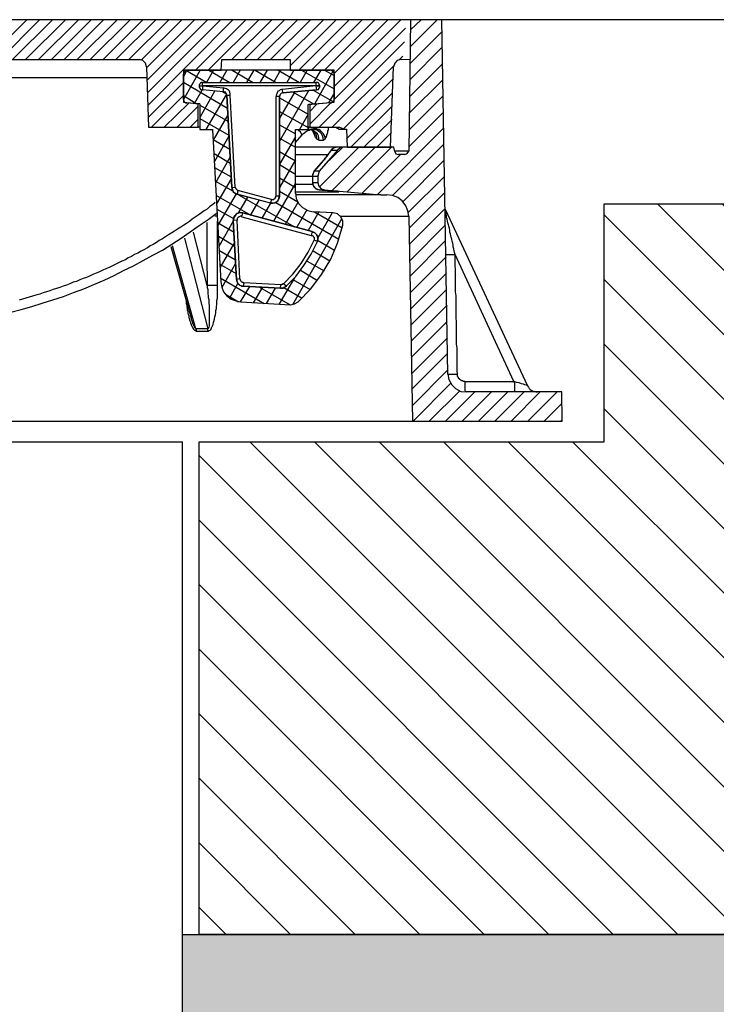
# Model space of a CAD drawing. Units: millimetres. Extents: x 269 to 16236, y -9888 to 21113.
# Drawn here: x 9387 to 9577, y 17662 to 17931 of the extents above; entities that cross this region are included whole.
import ezdxf

# ---------------------------------------------------------------- set-up
doc = ezdxf.new("R2010")
doc.units = ezdxf.units.MM
doc.layers.add('ISKOP', color=7, linetype='Continuous')
doc.layers.add('obrubi kotnih polja', color=7, linetype='Continuous', plot=False)
doc.layers.add('TEKST', color=1, linetype='Continuous', lineweight=9)

# ---------------------------------------------------------------- blocks, each defined once
blk = doc.blocks.new('314044_n')
for p, q in [((139.84, -10.94), (142.3, -10.77)), ((-80, -109.88), (80, -109.88))]:
    blk.add_line(p, q)
for points in [[(26.35, -10.94), (37.29, 0)], [(29.89, -10.94), (40.83, 0)], [(33.42, -10.94), (44.37, 0)], [(36.96, -10.94), (47.9, 0)], [(40.5, -10.94), (51.44, 0)], [(44.04, -10.94), (54.98, 0)], [(47.58, -10.94), (58.35, 0)], [(51.12, -10.94), (62.06, 0)], [(54.65, -10.94), (65.6, 0)], [(58.19, -10.94), (69.13, 0)], [(61.73, -10.94), (72.67, 0)], [(65.27, -10.94), (76.21, 0)], [(68.68, -11.07), (79.75, 0)], [(70.12, -13.17), (83.29, 0)], [(70.25, -16.58), (86.83, 0)], [(70.51, -23.39), (93.77, 0)], [(83.49, -13.83), (97.31, 0)], [(87.02, -13.83), (100.85, 0)], [(93.44, -10.94), (104.39, 0)], [(96.98, -10.94), (107.93, 0)], [(100.52, -10.94), (111.46, 0)], [(107.6, -10.94), (118.54, 0)], [(109.43, -12.65), (122.08, 0)], [(111.79, -13.83), (125.62, 0)], [(115.33, -13.83), (129.16, 0)], [(118.87, -13.83), (132.69, 0)], [(121.49, -18.28), (139.77, 0)], [(121.49, -14.74), (136.23, 0)], [(152.68, -97.04), (150.98, 0), (142.46, 0), (141.93, -35.97)], [(142.33, -7.4), (149.73, 0)], [(142.46, -2.82), (145.34, 0)], [(70.38, -19.98), (90.36, 0)], [(104.06, -10.94), (115, 0)], [(121.49, -21.82), (141.02, -2.29)], [(142.33, -11.99), (151.03, -3.28)], [(117.43, -29.42), (140.75, -6.09)], [(142.2, -16.45), (151.11, -7.53)], [(139.44, -10.94), (140.36, -10.02)], [(-112.97, -10.94), (68.15, -10.94)], [(70.12, -12.91), (69.86, -11.86), (69.07, -11.2), (68.15, -10.94)], [(70.12, -12.91), (70.64, -29.42), (84.27, -29.42), (84.27, -23), (81.13, -22.74)], [(81.26, -13.83), (90.56, -13.83), (90.69, -10.94), (109.43, -10.94), (109.43, -13.83), (120.44, -13.83)], [(120.57, -22.74), (114.81, -23.26), (114.81, -29.42), (122.93, -29.42), (124.24, -29.94), (124.9, -29.94), (125.03, -34.92), (136.95, -34.92), (137.74, -12.91)], [(120.97, -29.42), (137.87, -12.65)], [(139.84, -10.94), (138.79, -11.2), (138.13, -11.86), (137.74, -12.91)], [(142.2, -21.03), (151.24, -11.99)], [(1.97, -15.79), (70.25, -15.79)], [(81.26, -13.83), (81, -13.83), (80.86, -13.96), (80.73, -13.96), (80.6, -14.09), (80.47, -14.22), (80.34, -14.48), (80.21, -14.61), (80.21, -14.87)], [(80.21, -13.83), (80.21, -22.61), (84.67, -23), (84.67, -30.08), (88.2, -30.08), (90.43, -71.75), (90.69, -73.19), (91.22, -74.5), (92.13, -75.55), (93.31, -76.47), (94.62, -76.99), (95.93, -77.25), (109.56, -78.04), (110.61, -77.78), (111.66, -77.25), (115.07, -73.71), (118.08, -69.78), (120.57, -65.59), (122.41, -61.13), (123.85, -56.29), (123.85, -55.11), (123.32, -53.93), (122.41, -53.14), (121.23, -52.88), (115.72, -52.62)], [(110.88, -47.5), (110.88, -30.08), (114.41, -30.08), (114.41, -23.26), (121.49, -22.61), (121.49, -13.83), (80.21, -13.83)], [(81.13, -13.83), (80.21, -15.53)], [(84.8, -13.83), (80.21, -21.82)], [(80.21, -21.82), (80.21, -14.87)], [(80.86, -13.83), (86.63, -17.23)], [(88.47, -13.83), (86.5, -17.23)], [(87.15, -13.83), (92.92, -17.23)], [(92.13, -13.83), (90.17, -17.23)], [(93.58, -13.83), (99.34, -17.23)], [(95.8, -13.83), (93.84, -17.23)], [(99.47, -13.83), (97.51, -17.23)], [(99.87, -13.83), (105.63, -17.23)], [(103.14, -13.83), (101.18, -17.23)], [(106.81, -13.83), (104.85, -17.23)], [(106.16, -13.83), (112.05, -17.23)], [(110.48, -13.83), (108.52, -17.23)], [(114.15, -13.83), (112.18, -17.23)], [(112.58, -13.83), (121.49, -18.94)], [(117.82, -13.83), (115.85, -17.23)], [(121.36, -13.83), (116.12, -23.13)], [(118.87, -13.83), (121.49, -15.27)], [(121.49, -14.87), (121.49, -14.61), (121.36, -14.48), (121.36, -14.22), (121.23, -14.09), (121.1, -13.96), (120.83, -13.96), (120.7, -13.83), (120.44, -13.83)], [(121.49, -14.87), (121.49, -21.69)], [(121.49, -14.87), (121.62, -14.87)], [(70.51, -26.8), (80.21, -17.23)], [(80.21, -17.1), (92.27, -24.18)], [(85.45, -17.23), (85.06, -17.23), (84.93, -17.36), (84.8, -17.49), (84.67, -17.63), (84.53, -17.76), (84.53, -18.15)], [(85.45, -17.23), (85.19, -17.23), (84.93, -17.36), (84.8, -17.49), (84.67, -17.63), (84.53, -17.76), (84.53, -18.15)], [(84.53, -18.15), (85.45, -18.15), (85.45, -17.23)], [(84.53, -18.15), (84.53, -18.54), (84.67, -18.67), (84.8, -18.94), (84.93, -19.07), (85.06, -19.07), (85.19, -19.2), (85.45, -19.2)], [(84.53, -18.15), (84.67, -18.15)], [(84.53, -18.15), (84.67, -18.15)], [(84.53, -18.15), (84.53, -18.54), (84.67, -18.67), (84.8, -18.94), (84.93, -19.07), (85.06, -19.07), (85.19, -19.2), (85.45, -19.2)], [(84.53, -18.15), (85.45, -18.15), (91.22, -18.67)], [(85.45, -17.23), (116.51, -17.23)], [(85.45, -17.23), (116.51, -17.23)], [(116.51, -18.15), (85.45, -18.15), (85.45, -19.2)], [(85.45, -18.15), (85.58, -18.15)], [(91.22, -19.72), (91.22, -18.67)], [(92.13, -20.64), (93.05, -20.64), (93.05, -20.25), (92.92, -19.85), (92.79, -19.59), (92.53, -19.33), (92.27, -19.07), (92, -18.94), (91.61, -18.81), (91.22, -18.67)], [(116.51, -18.15), (107.34, -19.07)], [(117.56, -18.15), (117.56, -18.02), (117.43, -17.76), (117.43, -17.63), (117.3, -17.49), (117.17, -17.36), (116.9, -17.23), (116.51, -17.23)], [(116.51, -17.23), (116.51, -18.15), (117.56, -18.15), (117.56, -18.02), (117.43, -17.76), (117.43, -17.63), (117.3, -17.49), (117.17, -17.36), (116.9, -17.23), (116.51, -17.23)], [(117.56, -18.15), (116.51, -18.15), (116.64, -19.2), (116.77, -19.2), (117.03, -19.07), (117.17, -19.07), (117.3, -18.94), (117.43, -18.67), (117.56, -18.54), (117.56, -18.15)], [(116.51, -18.15), (116.64, -18.15)], [(116.64, -19.2), (116.77, -19.2), (117.03, -19.07), (117.17, -19.07), (117.3, -18.94), (117.43, -18.67), (117.56, -18.54), (117.56, -18.15)], [(117.56, -18.15), (117.69, -18.15)], [(117.56, -18.15), (117.69, -18.15)], [(117.56, -18.15), (117.69, -18.15)], [(124.11, -29.81), (137.61, -16.31)], [(142.06, -25.62), (151.24, -16.45)], [(71.43, -29.42), (80.21, -20.77)], [(80.21, -20.77), (83.88, -23)], [(85.32, -19.2), (83.22, -22.87)], [(88.86, -19.46), (84.67, -26.8)], [(93.44, -45.93), (92.13, -20.64), (92, -20.51), (92, -20.25), (91.87, -20.12), (91.87, -19.98), (91.61, -19.85), (91.48, -19.85), (91.35, -19.72), (91.22, -19.72), (85.45, -19.2)], [(85.45, -19.2), (85.58, -19.2)], [(91.22, -19.72), (85.45, -19.2)], [(92, -20.38), (86.37, -30.08)], [(90.96, -19.72), (92, -20.25)], [(92.13, -20.64), (92, -20.51), (92, -20.25), (91.87, -20.12), (91.87, -19.98), (91.74, -19.85), (91.48, -19.85), (91.35, -19.72), (91.22, -19.72)], [(92.13, -20.64), (93.44, -45.93), (93.84, -47.11), (94.89, -47.77)], [(94.36, -45.8), (93.05, -20.64)], [(107.47, -19.98), (107.34, -19.07), (107.07, -19.07), (106.68, -19.2), (106.42, -19.46), (106.03, -19.59), (105.89, -19.98), (105.76, -20.25), (105.63, -20.64), (105.5, -21.03)], [(106.55, -21.03), (105.5, -21.03)], [(105.5, -21.03), (105.5, -48.29)], [(116.64, -19.2), (107.47, -19.98), (107.34, -19.98), (107.07, -20.12), (106.94, -20.25), (106.81, -20.38), (106.68, -20.51), (106.68, -20.64), (106.55, -20.77), (106.55, -48.29)], [(114.54, -19.33), (106.55, -33.22)], [(110.74, -19.72), (106.55, -26.93)], [(107.47, -19.98), (107.34, -19.98), (107.07, -20.12), (106.94, -20.25), (106.81, -20.38), (106.68, -20.51), (106.68, -20.64), (106.55, -20.77), (106.55, -21.03)], [(106.55, -21.03), (106.68, -21.03)], [(106.55, -48.29), (106.55, -21.03)], [(106.55, -21.43), (114.41, -25.88)], [(107.47, -19.98), (116.64, -19.2)], [(107.47, -19.98), (107.6, -19.98)], [(110.09, -19.72), (115.99, -23.13)], [(115.72, -19.33), (121.49, -22.61)], [(116.64, -19.2), (116.77, -19.2)], [(121.49, -20.12), (119.92, -22.74)], [(124.9, -32.57), (137.48, -19.98)], [(141.93, -30.21), (151.34, -20.8)], [(74.97, -29.42), (81.65, -22.87)], [(78.51, -29.42), (84.27, -23.65)], [(80.21, -21.82), (80.21, -21.95), (80.34, -22.21), (80.34, -22.34), (80.47, -22.47), (80.6, -22.61), (80.86, -22.74), (81.13, -22.74)], [(81.13, -22.74), (81.26, -22.74)], [(84.67, -23), (84.27, -23)], [(84.67, -23.39), (92.53, -27.85)], [(114.81, -23.26), (114.54, -23.26)], [(114.81, -28.63), (120.57, -22.74)], [(114.81, -25.1), (116.77, -23.13)], [(120.44, -22.74), (120.57, -22.74)], [(120.57, -22.74), (120.7, -22.74), (120.97, -22.61), (121.1, -22.61), (121.23, -22.47), (121.36, -22.21), (121.49, -22.08), (121.49, -21.69)], [(121.49, -21.69), (121.62, -21.69)], [(126.08, -34.92), (137.35, -23.65)], [(92.4, -26.01), (88.33, -32.96)], [(106.55, -25.1), (114.41, -29.55)], [(114.41, -25.88), (112.05, -30.08)], [(141.93, -34.79), (151.42, -25.31)], [(82.04, -29.42), (84.27, -27.19)], [(84.67, -29.42), (84.27, -29.42)], [(84.67, -27.06), (92.66, -31.65)], [(106.55, -28.77), (110.88, -31.25)], [(114.41, -30.34), (114.54, -30.21), (114.54, -29.42)], [(114.81, -29.42), (114.41, -29.42)], [(116.12, -29.42), (116.12, -29.68), (116.25, -29.81)], [(116.9, -29.42), (116.9, -29.55), (116.64, -29.55), (116.64, -29.68), (116.38, -29.68), (116.38, -29.81), (116.25, -29.81)], [(119, -32.57), (119.13, -32.57), (119.13, -32.43), (119.26, -32.3), (119.26, -32.17), (119.39, -32.17), (119.39, -31.91), (119.52, -31.78), (119.52, -31.39), (119.65, -31.25), (119.65, -30.99), (119.79, -30.86), (119.79, -30.34), (119.92, -30.21), (119.92, -29.42)], [(121.49, -29.42), (121.88, -29.42), (122.01, -29.55), (122.28, -29.55), (122.28, -29.68), (122.54, -29.68), (122.54, -29.81), (122.67, -29.81), (122.67, -29.94), (122.8, -29.94)], [(129.61, -34.92), (137.35, -27.32)], [(92.66, -31.91), (88.73, -38.86)], [(110.88, -32.04), (106.55, -39.51)], [(110.88, -33.61), (112.71, -31.52), (113.1, -31.12), (113.5, -30.86), (113.89, -30.47), (114.41, -30.34)], [(112.71, -31.52), (112.58, -31.25), (112.45, -31.12), (112.32, -30.73), (112.05, -30.47), (111.66, -30.08)], [(114.41, -30.34), (114.68, -30.21), (114.94, -30.08)], [(119, -32.57), (119, -32.04), (118.74, -31.65), (118.48, -31.12), (118.08, -30.73), (117.69, -30.34), (117.3, -30.08), (116.77, -29.94), (116.25, -29.81), (115.85, -29.81), (115.85, -29.94), (115.33, -29.94), (115.33, -30.08), (114.94, -30.08)], [(115.59, -30.08), (114.94, -30.08)], [(117.3, -32.96), (117.3, -32.3), (117.17, -31.78), (116.9, -31.25), (116.51, -30.86), (116.12, -30.47), (115.59, -30.21), (115.07, -30.08)], [(116.12, -30.6), (115.99, -30.6), (115.85, -30.47), (115.72, -30.34), (115.59, -30.34), (115.46, -30.21), (115.33, -30.21), (115.07, -30.08)], [(118.61, -32.96), (118.48, -32.3), (118.34, -31.78), (118.08, -31.25), (117.69, -30.86), (117.17, -30.47), (116.77, -30.21), (116.25, -30.08), (115.59, -30.08)], [(115.59, -30.34), (115.59, -30.47), (115.72, -30.6), (115.72, -30.86), (115.85, -30.99), (115.85, -31.12), (115.99, -31.25), (115.99, -31.39), (116.12, -31.52), (116.12, -31.78), (116.25, -31.78), (116.25, -32.04), (116.38, -32.04), (116.38, -32.17), (116.51, -32.3), (116.51, -32.43), (116.64, -32.43), (116.64, -32.57), (116.77, -32.57), (116.77, -32.17), (116.64, -31.65), (116.51, -31.25), (116.25, -30.86), (115.85, -30.47)], [(122.8, -29.94), (124.24, -29.94)], [(133.15, -34.92), (137.22, -30.86)], [(133.28, -47.9), (151.5, -29.68)], [(88.33, -32.83), (92.92, -35.45)], [(106.55, -32.43), (110.88, -34.92)], [(122.28, -34.92), (110.88, -34.92)], [(116.77, -32.57), (116.77, -32.7), (116.9, -32.7), (117.03, -32.83), (117.17, -32.83), (117.3, -32.96)], [(123.98, -34.92), (123.06, -35.19), (122.41, -35.71), (117.43, -41.48), (117.03, -42.79), (117.03, -44.62), (117.3, -45.54), (117.95, -46.33), (118.87, -46.59), (134.33, -47.9), (135.91, -47.9)], [(117.3, -32.96), (118.61, -32.96)], [(117.43, -45.8), (128.3, -34.92)], [(118.61, -32.96), (118.74, -32.83), (118.87, -32.83), (118.87, -32.7), (119, -32.7), (119, -32.57)], [(118.87, -39.77), (123.85, -34.92)], [(122.28, -34.92), (121.36, -35.19), (120.7, -35.71)], [(122.28, -34.92), (122.01, -34.92), (121.62, -35.06), (121.36, -35.19), (120.97, -35.45), (120.83, -35.71)], [(120.97, -46.72), (132.76, -34.92)], [(123.98, -34.92), (122.28, -34.92)], [(138.13, -36.1), (137.87, -34.92), (123.98, -34.92)], [(125.03, -47.11), (137.22, -34.92)], [(136.69, -34.92), (137.09, -34.53)], [(137.48, -48.16), (151.57, -34.06)], [(88.6, -36.63), (93.05, -39.25)], [(92.92, -37.68), (88.99, -44.62)], [(106.55, -36.1), (110.88, -38.59)], [(110.88, -36.89), (119.79, -36.89)], [(120.7, -35.71), (120.44, -36.1), (120.05, -36.5), (119.79, -37.02), (119.39, -37.41), (119, -37.94), (118.74, -38.33), (118.34, -38.86), (117.95, -39.25), (115.99, -41.48)], [(117.95, -39.25), (118.08, -39.12), (118.21, -38.99), (118.34, -38.72), (118.48, -38.59), (118.61, -38.46), (118.74, -38.33), (118.87, -38.2), (119, -37.94), (119.13, -37.81), (119.26, -37.68), (119.39, -37.55), (119.52, -37.41), (119.52, -37.28), (119.65, -37.02), (119.79, -36.89), (119.92, -36.76), (120.05, -36.63), (120.18, -36.5), (120.31, -36.37), (120.44, -36.23), (120.44, -36.1), (120.57, -35.97), (120.7, -35.84), (120.83, -35.71)], [(120.83, -35.71), (120.7, -35.71)], [(120.83, -35.71), (122.41, -35.71)], [(129.22, -47.5), (139.71, -36.89)], [(141.93, -35.97), (138, -35.97)], [(138.13, -36.1), (138.39, -36.76), (139.05, -36.89)], [(140.89, -36.89), (139.05, -36.89)], [(140.89, -36.89), (141.54, -36.63), (141.93, -35.97)], [(110.88, -38.33), (106.55, -45.93)], [(106.55, -39.64), (110.88, -42.26)], [(115.99, -41.48), (117.95, -39.25)], [(117.95, -39.25), (118.08, -39.25)], [(140.36, -49.86), (151.63, -38.46)], [(88.73, -40.43), (93.31, -43.05)], [(115.59, -42.92), (110.88, -42.92)], [(115.99, -41.48), (115.85, -41.74), (115.72, -42.13), (115.59, -42.39), (115.59, -42.79)], [(115.59, -42.92), (115.59, -42.79), (115.99, -41.48)], [(115.59, -42.79), (117.03, -42.79)], [(115.59, -42.92), (115.59, -42.79)], [(115.59, -42.79), (115.72, -42.79)], [(117.03, -42.92), (115.59, -42.92), (115.59, -44.62)], [(117.03, -42.92), (115.59, -42.92)], [(115.59, -42.92), (115.72, -42.92)], [(115.59, -42.92), (115.59, -44.62), (115.85, -45.54), (116.51, -46.33), (117.43, -46.59)], [(117.43, -41.48), (115.99, -41.48)], [(115.99, -41.48), (116.12, -41.48)], [(141.8, -52.75), (151.76, -42.92)], [(88.99, -44.23), (93.84, -46.98)], [(93.31, -43.57), (89.25, -50.39)], [(93.44, -45.93), (94.36, -45.8), (94.49, -46.06), (94.49, -46.19), (94.62, -46.33), (94.76, -46.46), (94.89, -46.59), (95.02, -46.72), (95.15, -46.72)], [(110.88, -44.75), (104.85, -55.11)], [(106.55, -43.31), (110.88, -45.93)], [(115.72, -45.15), (110.88, -45.15)], [(117.03, -44.62), (115.59, -44.62)], [(115.59, -44.62), (115.59, -45.02), (115.72, -45.28), (115.85, -45.67), (116.12, -45.93), (116.38, -46.19), (116.77, -46.33), (117.03, -46.46), (117.43, -46.59)], [(115.59, -44.62), (115.72, -44.62)], [(89.12, -48.03), (98.69, -53.53)], [(94.62, -47.64), (89.64, -56.29)], [(93.44, -45.93), (93.44, -46.33), (93.58, -46.59), (93.71, -46.98), (93.97, -47.24), (94.23, -47.37), (94.49, -47.64), (94.89, -47.77)], [(93.44, -45.93), (93.58, -45.93)], [(95.15, -46.72), (94.89, -47.77), (104.06, -50.13)], [(104.06, -50.26), (94.89, -47.77)], [(94.89, -47.77), (95.02, -47.77)], [(104.32, -49.21), (95.15, -46.72)], [(95.28, -47.9), (110.61, -56.68)], [(104.06, -50.26), (104.72, -50.26), (105.11, -50.13), (105.5, -50), (105.76, -49.86), (106.03, -49.6), (106.29, -49.34), (106.42, -48.95), (106.55, -48.68), (106.55, -48.29)], [(104.32, -49.21), (104.06, -50.13), (105.24, -50.13), (106.16, -49.47), (106.55, -48.29), (105.5, -48.29)], [(104.32, -49.21), (104.98, -49.21), (105.11, -49.08), (105.37, -48.95), (105.37, -48.82), (105.5, -48.55), (105.5, -48.29)], [(106.55, -46.98), (111.53, -49.86)], [(106.55, -48.29), (106.68, -48.29)], [(110.88, -47.11), (122.67, -47.11), (122.41, -46.98)], [(110.88, -47.5), (111.14, -48.95), (111.79, -50.39), (112.84, -51.44), (114.28, -52.22), (115.72, -52.62)], [(134.33, -47.9), (111.01, -47.9)], [(117.43, -46.59), (118.87, -46.59)], [(119.26, -46.72), (117.43, -46.59)], [(117.43, -46.59), (117.56, -46.59)], [(117.43, -46.59), (119.26, -46.72)], [(122.67, -47.11), (122.8, -47.11), (122.54, -47.11), (122.41, -46.98), (121.23, -46.98), (120.97, -46.85), (119.79, -46.85), (119.52, -46.72), (119.26, -46.72)], [(122.54, -47.11), (122.41, -46.98), (121.23, -46.98), (120.97, -46.85), (119.92, -46.85), (119.52, -46.72), (119.26, -46.72)], [(141.93, -53.8), (141.67, -52.35), (141.15, -50.91), (140.1, -49.6), (138.92, -48.68), (137.48, -48.16), (135.91, -47.9)], [(142.06, -57.07), (151.81, -47.33)], [(88.93, -50), (88.15, -50.65), (87.49, -51.17), (86.71, -51.83), (85.92, -52.35), (85.13, -52.88), (84.22, -53.53), (83.43, -54.06), (82.64, -54.58), (81.86, -55.24), (81.07, -55.76), (80.29, -56.29), (79.5, -56.81), (78.58, -57.33), (77.8, -57.86), (77.01, -58.38), (76.09, -58.91), (75.31, -59.43), (74.52, -59.96), (73.6, -60.48), (72.82, -61), (71.9, -61.53), (71.11, -61.92), (70.33, -62.44), (69.41, -62.97), (68.62, -63.36), (67.71, -63.89), (66.79, -64.28), (66, -64.8), (65.08, -65.2), (64.3, -65.72), (63.38, -66.11), (62.46, -66.51), (61.68, -66.9), (60.76, -67.42), (59.84, -67.82), (58.92, -68.21), (58.14, -68.6), (57.22, -69), (56.3, -69.39), (55.39, -69.78), (54.47, -70.18), (53.68, -70.57), (52.76, -70.83), (51.85, -71.23), (50.93, -71.62), (50.01, -71.88), (49.1, -72.27), (48.18, -72.67), (47.26, -72.93), (46.34, -73.32), (45.43, -73.58), (44.51, -73.85), (43.59, -74.24), (42.67, -74.5), (41.76, -74.76), (40.84, -75.16), (39.79, -75.42), (38.87, -75.68), (37.96, -75.94), (37.04, -76.21), (36.12, -76.47), (35.21, -76.73)], [(97.77, -48.55), (95.15, -53.01)], [(100.92, -49.34), (98.56, -53.4)], [(104.06, -50.26), (101.7, -54.32)], [(104.06, -50.13), (104.06, -50.26)], [(105.5, -50), (122.8, -60.09)], [(111.53, -50), (108.12, -56.02)], [(32.9, -80.08), (35.78, -79.3), (38.67, -78.51), (41.55, -77.59), (44.43, -76.67), (47.32, -75.76), (50.07, -74.71), (52.95, -73.66), (55.7, -72.48), (58.46, -71.3), (61.21, -69.99), (63.83, -68.68), (66.58, -67.37), (69.2, -65.93), (71.82, -64.49), (74.44, -63.05), (77.06, -61.47), (79.55, -59.77), (82.04, -58.07), (84.53, -56.36), (87.02, -54.66), (89.51, -52.82)], [(89.51, -53.8), (88.86, -53.8)], [(89.38, -51.83), (93.97, -54.45)], [(96.46, -52.88), (95.28, -52.88), (94.89, -53.01), (94.62, -53.27), (94.36, -53.53), (94.1, -53.8), (93.97, -54.19), (93.84, -54.58), (93.84, -54.98)], [(96.2, -53.93), (96.46, -52.88), (95.41, -52.88), (94.62, -53.27), (94.1, -54.06), (93.84, -54.98)], [(96.2, -53.93), (95.93, -53.8), (95.8, -53.8), (95.54, -53.93), (95.41, -53.93), (95.28, -54.06), (95.15, -54.19), (95.02, -54.32), (94.89, -54.45), (94.89, -54.84)], [(96.46, -52.88), (115.46, -57.99)], [(96.46, -52.88), (96.59, -52.88)], [(115.46, -57.99), (96.46, -52.88)], [(114.02, -52.09), (111.27, -56.81)], [(117.3, -52.62), (114.41, -57.73)], [(116.12, -52.62), (123.72, -56.94)], [(120.97, -52.88), (117.03, -59.69)], [(123.19, -53.8), (141.93, -53.8)], [(141.93, -53.8), (142.98, -109.88)], [(142.06, -61.53), (151.89, -51.7)], [(151.89, -51.83), (174.43, -100.19)], [(154.64, -64.28), (154.51, -63.76), (154.38, -63.23), (154.25, -62.71), (154.12, -62.18), (154.12, -61.66), (153.99, -61.13), (153.86, -60.61), (153.73, -60.09), (153.6, -59.56), (153.47, -59.17), (153.34, -58.64), (153.2, -58.12), (153.2, -57.6), (153.07, -57.07), (152.94, -56.55), (152.81, -56.15), (152.68, -55.63), (152.55, -55.11), (152.42, -54.58), (152.29, -54.19), (152.29, -53.66), (152.16, -53.27), (152.02, -52.75), (151.89, -52.35)], [(86.63, -55.5), (86.63, -68.47), (86.76, -69.13), (86.76, -72.8)], [(89.51, -72.8), (89.51, -55.11)], [(89.51, -55.5), (94.1, -58.12)], [(93.84, -55.11), (89.91, -62.05)], [(94.89, -54.84), (93.84, -54.98), (94.76, -71.09)], [(94.76, -71.09), (93.84, -54.98)], [(93.84, -54.98), (93.97, -54.98)], [(95.67, -70.96), (94.89, -54.84)], [(96.2, -53.93), (115.2, -59.04)], [(123.59, -54.45), (110.09, -78.04)], [(142.2, -65.98), (152.02, -56.15)], [(86.76, -72.8), (82.96, -58.12)], [(96.59, -72.93), (106.81, -73.45), (107.6, -73.45), (107.6, -73.32), (107.86, -73.32), (107.99, -73.19), (108.12, -73.19), (108.12, -73.06), (108.25, -73.06), (108.38, -72.93), (111.01, -70.31), (113.23, -67.29), (115.2, -64.15), (116.9, -60.74), (116.9, -60.35), (117.03, -60.22), (117.03, -59.69), (116.9, -59.56), (116.9, -59.17), (116.77, -59.04), (116.77, -58.91), (116.64, -58.78), (116.51, -58.64), (116.38, -58.51), (116.25, -58.38), (116.12, -58.38), (115.99, -58.25), (115.85, -58.12), (115.59, -58.12), (115.46, -57.99)], [(115.46, -57.99), (115.2, -59.04), (115.46, -59.04), (115.59, -59.17), (115.72, -59.17), (115.72, -59.3), (115.85, -59.43), (115.85, -59.56), (115.99, -59.56), (115.99, -60.35)], [(115.46, -57.99), (115.59, -58.12), (115.85, -58.12), (115.99, -58.25), (116.12, -58.25), (116.25, -58.38), (116.38, -58.51), (116.51, -58.64), (116.64, -58.78), (116.77, -58.91), (116.77, -59.04), (116.9, -59.17), (116.9, -59.43), (117.03, -59.56), (117.03, -60.35), (116.9, -60.48), (116.9, -60.74)], [(115.46, -57.99), (115.59, -57.99)], [(83.75, -85.25), (83.75, -84.85), (83.62, -84.59), (77.19, -61.92)], [(80.47, -59.82), (86.89, -84.59), (83.62, -84.59)], [(89.78, -59.3), (94.23, -61.92)], [(94.23, -61), (90.17, -67.95)], [(107.6, -72.27), (110.22, -69.65), (112.45, -66.77), (114.41, -63.62), (115.99, -60.35)], [(108.38, -72.93), (111.01, -70.31), (113.23, -67.29), (115.2, -64.15), (116.9, -60.74)], [(116.9, -60.74), (115.99, -60.35)], [(116.9, -60.35), (121.62, -63.1)], [(116.9, -60.74), (117.03, -60.74)], [(142.2, -70.31), (152.02, -60.48)], [(76.8, -62.05), (82.31, -81.71)], [(89.91, -63.1), (94.49, -65.72)], [(115.72, -63.23), (120.31, -65.98)], [(152.16, -64.28), (154.64, -64.28)], [(157.27, -99.01), (170.76, -99.01), (154.64, -64.28)], [(155.3, -97.04), (155.17, -95.99), (155.17, -89.83), (155.04, -88.79), (155.04, -82.63), (154.91, -81.71), (154.91, -75.55), (154.78, -74.5), (154.78, -68.34), (154.64, -67.29), (154.64, -64.28)], [(90.17, -66.9), (94.62, -69.52)], [(94.49, -66.77), (90.69, -73.32)], [(114.15, -66.11), (118.74, -68.73)], [(142.33, -74.76), (152.16, -64.93)], [(112.32, -68.6), (116.9, -71.36)], [(142.46, -79.22), (152.29, -69.39)], [(90.3, -70.7), (102.36, -77.65)], [(95.15, -72.14), (92.79, -76.21)], [(95.67, -70.96), (94.76, -71.09), (95.02, -72.01), (95.67, -72.67), (96.59, -72.93)], [(94.76, -71.09), (94.76, -71.49), (94.89, -71.75), (95.02, -72.14), (95.28, -72.4), (95.54, -72.67), (95.93, -72.8), (96.2, -72.93), (96.59, -72.93)], [(94.76, -71.09), (94.89, -71.09)], [(95.67, -70.96), (95.8, -71.23), (95.8, -71.36), (95.93, -71.49), (96.07, -71.62), (96.2, -71.75), (96.33, -71.88), (96.46, -71.88), (96.72, -72.01)], [(96.72, -72.01), (96.59, -72.93)], [(106.81, -73.45), (106.94, -72.54), (96.72, -72.01)], [(110.61, -70.7), (106.42, -77.78)], [(108.38, -72.93), (107.6, -72.27), (107.47, -72.27), (107.47, -72.4), (107.21, -72.4), (107.21, -72.54), (106.94, -72.54)], [(110.22, -71.09), (114.94, -73.85)], [(86.76, -72.8), (86.76, -73.32), (86.89, -73.85), (86.89, -75.03), (87.02, -75.55), (87.02, -76.07), (87.15, -76.6), (87.15, -77.65), (87.29, -78.17), (87.29, -83.81), (87.15, -84.2), (87.02, -84.46), (86.89, -84.59)], [(89.51, -72.8), (86.76, -72.8)], [(87.02, -85.25), (87.29, -85.12), (87.68, -84.85), (87.94, -84.33), (88.07, -83.94), (88.33, -83.41), (88.47, -82.89), (88.6, -82.36), (88.73, -81.84), (88.86, -81.32), (88.99, -80.79), (89.12, -80.14), (89.12, -79.61), (89.25, -79.09), (89.25, -78.56), (89.38, -77.91), (89.38, -76.86), (89.51, -76.21), (89.51, -72.8)], [(91.74, -75.16), (95.28, -77.25)], [(98.29, -73.06), (95.8, -77.25)], [(108.38, -72.93), (108.25, -73.06), (108.12, -73.06), (108.12, -73.19), (107.99, -73.19), (107.86, -73.32), (107.6, -73.32), (107.6, -73.45), (106.81, -73.45), (96.59, -72.93)], [(96.59, -72.93), (96.72, -72.93)], [(101.83, -73.19), (99.34, -77.52)], [(101.05, -73.19), (109.43, -78.04)], [(105.37, -73.45), (102.88, -77.65)], [(106.81, -73.45), (106.94, -73.45)], [(107.73, -73.32), (112.71, -76.21)], [(108.38, -72.93), (108.52, -72.93)], [(142.46, -83.67), (152.29, -73.85)], [(80.86, -76.6), (81, -76.99), (81, -77.78), (81.13, -78.17), (81.13, -78.56), (81.26, -79.09), (81.26, -79.48), (81.39, -79.87), (81.39, -80.27), (81.52, -80.66), (81.65, -81.05), (81.65, -81.45), (81.78, -81.84), (81.91, -82.23), (82.04, -82.63), (82.17, -83.02), (82.31, -83.41), (82.44, -83.67), (82.57, -84.07), (82.83, -84.46), (82.96, -84.72), (83.22, -84.99), (83.49, -85.12), (83.75, -85.25)], [(142.59, -88), (152.42, -78.17)], [(83.62, -84.59), (83.49, -84.46), (83.35, -84.33), (83.22, -84.2), (83.22, -83.94), (83.09, -83.81), (83.09, -83.67), (82.96, -83.54), (82.96, -83.41), (82.83, -83.28), (82.83, -83.02), (82.7, -82.89), (82.7, -82.63), (82.57, -82.5), (82.57, -82.36), (82.44, -82.23), (82.44, -81.84), (82.31, -81.71)], [(142.59, -92.46), (152.42, -82.63)], [(83.75, -85.25), (87.02, -85.25)], [(87.02, -85.25), (86.89, -84.85), (86.89, -84.59)], [(142.72, -96.91), (152.55, -87.08)], [(142.72, -101.24), (152.55, -91.41)], [(142.85, -105.69), (152.68, -95.86)], [(143.11, -109.88), (153.47, -99.53)], [(152.68, -97.04), (152.94, -98.48), (153.73, -99.92), (154.78, -100.97), (156.22, -101.76), (157.66, -101.89)], [(152.68, -97.04), (155.3, -97.04)], [(157.27, -99.01), (156.87, -99.01), (156.74, -98.88), (156.48, -98.88), (156.35, -98.75), (156.22, -98.75), (156.09, -98.61), (155.96, -98.48), (155.82, -98.35), (155.69, -98.35), (155.69, -98.22), (155.56, -98.09), (155.56, -97.96), (155.43, -97.83), (155.3, -97.7), (155.3, -97.04)], [(157.27, -99.01), (157.27, -101.37), (157.4, -101.63), (157.4, -101.89)], [(170.76, -99.01), (170.89, -99.53), (170.89, -101.5), (171.03, -101.76), (171.03, -101.89)], [(174.43, -100.19), (174.17, -100.06), (173.78, -99.92), (173.39, -99.79), (172.86, -99.66), (172.21, -99.4), (171.55, -99.27), (170.76, -99.01)], [(147.57, -109.88), (155.96, -101.63)], [(152.02, -109.88), (160.02, -101.89)], [(156.61, -109.88), (164.6, -101.89)], [(184, -109.88), (183.87, -101.89), (157.66, -101.89)], [(161.07, -109.88), (169.06, -101.89)], [(165.52, -109.88), (173.52, -101.89)], [(169.98, -109.88), (177.97, -101.89)], [(174.43, -100.19), (174.7, -100.58), (174.96, -100.97), (175.22, -101.24), (175.61, -101.5), (175.88, -101.63), (176.27, -101.76), (176.79, -101.89), (177.19, -101.89)], [(174.56, -109.88), (182.56, -101.89)], [(179.02, -109.88), (183.87, -105.04)], [(-184, -109.88), (184, -109.88)], [(142.98, -109.88), (184, -109.88)], [(183.48, -109.88), (184, -109.49)]]:
    blk.add_lwpolyline(points)

msp = doc.modelspace()

# ---------------------------------------------------------------- hatches: boundary and pattern name
at = {"layer": 'ISKOP'}
h = msp.add_hatch(dxfattribs=at)
h.set_pattern_fill('ANSI31', color=256, scale=100, style=0)
h.set_pattern_definition([(135, (9796.626, 17680.631), (8.83883, 8.83883), [])])
h.paths.add_polyline_path([(9435.674, 17815.514), (9546.626, 17815.514), (9546.626, 17880.631), (9596.626, 17880.631), (9696.626, 17680.631), (9435.674, 17680.631)])
at = {"layer": 'TEKST'}
h = msp.add_hatch(dxfattribs=at)
h.set_pattern_fill('AR-CONC', color=0, scale=20, angle=45, style=0)
h.set_pattern_definition([(95, (-48684.98, 13593.41), (110.3104, 92.56142), [15, -165]), (40, (-48684.98, 13593.41), (-125.99843, 86.75363), [12, -132]), (145.4514, (-48675.79, 13601.12), (-15.6879, 179.31506), [12.74804, -140.22842]), (91.1842, (-48713.26, 13621.7), (174.3386, 127.52275), [22.5, -247.5]), (141.6356, (-48698.73, 13632.32), (-5.5798, 269.94234), [19.12206, -210.3426]), (36.1842, (-48713.26, 13621.7), (-5.58, 269.9423), [18, -198]), (66, (-48692.05, 13628.76), (141.35431, 27.4765), [15, -165]), (11, (-48692.05, 13628.76), (-68.14172, 136.9617), [12, -132]), (116.4514, (-48680.27, 13631.05), (73.21272, 164.43812), [12.74804, -140.22842]), (82.5, (-48684.98, 13593.41), (-45.358637, 48.797964), [0, -130.4, 0, -134, 0, -132.5]), (52.5, (-48684.98, 13593.41), (-18.57459, 92.98189), [0, -76.4, 0, -127.4, 0, -50.5]), (12.5, (-48716.515, 13561.87), (78.683633, 72.30415), [0, -50, 0, -156, 0, -207]), (2.5, (-48730.66, 13547.73), (68.318, 96.63196), [0, -65, 0, -103.6, 0, -147])])
h.paths.add_polyline_path([(9431.182, 17260.597), (9431.182, 17680.631), (9696.626, 17680.631), (9596.626, 17880.631), (9596.626, 17931.063), (11224.755, 17931.063), (10848.195, 17260.597)])
h.paths.add_polyline_path([(5971.81, 17931.063), (5971.81, 17260.597), (9271.182, 17260.597), (9271.182, 17680.631), (9004.944, 17680.631), (9104.944, 17880.631), (9104.944, 17931.063)])
h.paths.add_polyline_path([(5521.805, 17260.597), (5521.81, 17931.063), (2727.797, 17931.063), (2728.368, 17260.597)])

# ---------------------------------------------------------------- linework, layer by layer
for p, q in [((12206.858, 17931.063), (2042.73, 17931.063)), ((9271.182, 17815.514), (9431.182, 17815.514)), ((9431.182, 17017.067), (9431.182, 17815.514))]:
    msp.add_line(p, q)
at = {"layer": 'ISKOP'}
msp.add_lwpolyline([(9435.674, 17815.514), (9546.626, 17815.514), (9546.626, 17880.631), (9596.626, 17880.631), (9696.626, 17680.631), (9435.674, 17680.631)], close=True, dxfattribs=at)
at = {"layer": 'obrubi kotnih polja'}
msp.add_lwpolyline([(9596.626, 17880.631), (9596.626, 17931.063), (11224.755, 17931.063), (10848.195, 17260.597), (9431.182, 17260.597), (9431.182, 17680.631), (9696.626, 17680.631)], close=True, dxfattribs=at)

# ---------------------------------------------------------------- block references
msp.add_blockref('314044_n', (9351.182, 17931.063))

doc.saveas('drawing.dxf')
